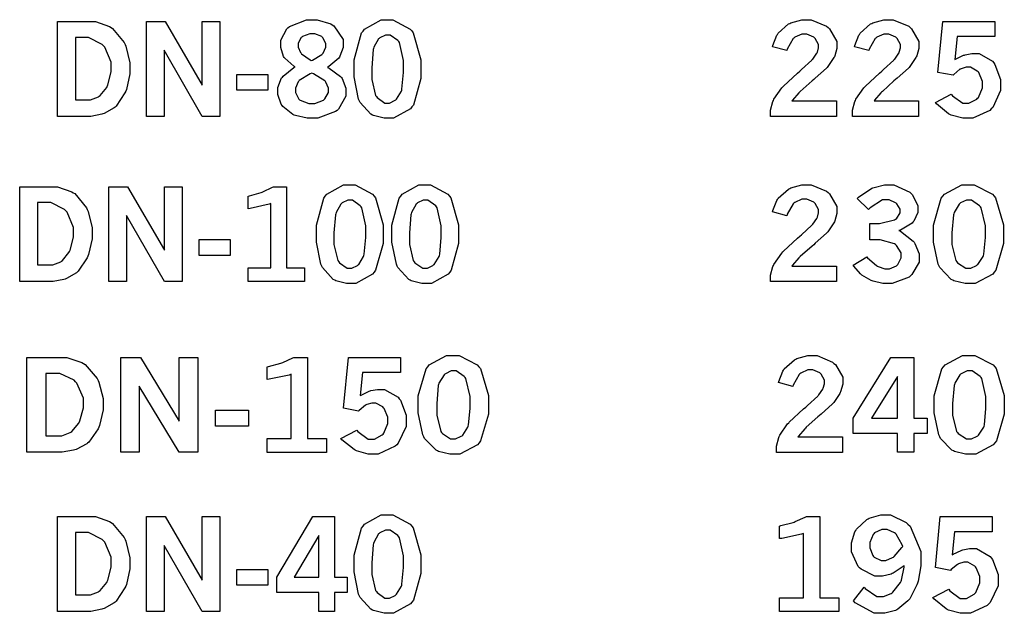
# Model space of a CAD drawing. Extents: x 0.5 to 11.2, y 0.5 to 7.8.
# Drawn here: x 2.1 to 2.7, y 4.2 to 4.6 of the extents above; entities that cross this region are included whole.
import ezdxf

# ---------------------------------------------------------------- set-up
doc = ezdxf.new("R2010")
doc.units = 0
doc.header["$MEASUREMENT"] = 0

msp = doc.modelspace()

# ---------------------------------------------------------------- linework, layer by layer
at = {"color": 0}
for points in [[(2.28125, 4.5294), (2.28043, 4.52989), (2.27462, 4.53489), (2.27425, 4.53543), (2.27387, 4.53603), (2.27203, 4.54178), (2.27203, 4.54368), (2.27203, 4.54639), (2.27582, 4.55371), (2.27664, 4.55436), (2.27761, 4.55524), (2.28842, 4.55951), (2.29204, 4.55951), (2.29525, 4.55951), (2.30399, 4.55681), (2.3049, 4.55621), (2.30604, 4.5555), (2.3119, 4.54676), (2.3119, 4.54383), (2.3119, 4.54178), (2.30985, 4.53618), (2.30946, 4.5356), (2.30903, 4.535), (2.30279, 4.52951), (2.30197, 4.52897), (2.30296, 4.5286), (2.31028, 4.52322), (2.31076, 4.52251), (2.31125, 4.52186), (2.31369, 4.51574), (2.31369, 4.51367), (2.31369, 4.51064), (2.30897, 4.50239), (2.30806, 4.50151), (2.30707, 4.50071), (2.29563, 4.49647), (2.29183, 4.49647), (2.28901, 4.49647), (2.28153, 4.49815), (2.28071, 4.49849), (2.27983, 4.49886), (2.27333, 4.50407), (2.27289, 4.50472), (2.2724, 4.50543), (2.27024, 4.51172), (2.27024, 4.51378), (2.27024, 4.51606), (2.27257, 4.52225), (2.27306, 4.52285), (2.27349, 4.52349), (2.28033, 4.52897), (2.28125, 4.5294)], [(2.33968, 4.55951), (2.34369, 4.55951), (2.35476, 4.55354), (2.35574, 4.55236), (2.35667, 4.55117), (2.36154, 4.53386), (2.36154, 4.52806), (2.36154, 4.52197), (2.35678, 4.50493), (2.35585, 4.50369), (2.35487, 4.5025), (2.34412, 4.49647), (2.3406, 4.49647), (2.33811, 4.49647), (2.33122, 4.49821), (2.33062, 4.49854), (2.32964, 4.49908), (2.32281, 4.50657), (2.32237, 4.50749), (2.32178, 4.50874), (2.3189, 4.52289), (2.3189, 4.52756), (2.3189, 4.53375), (2.32362, 4.55106), (2.3246, 4.55225), (2.32553, 4.5535), (2.3361, 4.55951), (2.33968, 4.55951)], [(2.5861, 4.54221), (2.58626, 4.54303), (2.58886, 4.54958), (2.58925, 4.55013), (2.58974, 4.55094), (2.59631, 4.55675), (2.59711, 4.55713), (2.59787, 4.55757), (2.60487, 4.55951), (2.60726, 4.55951), (2.61083, 4.55951), (2.62067, 4.55539), (2.62164, 4.55453), (2.62256, 4.55371), (2.62717, 4.54563), (2.62717, 4.54292), (2.62717, 4.54118), (2.62582, 4.5364), (2.6256, 4.53581), (2.62532, 4.53526), (2.62147, 4.52957), (2.62099, 4.52897), (2.62061, 4.5286), (2.61344, 4.52214), (2.61242, 4.52121), (2.61133, 4.52035), (2.60385, 4.51367), (2.6034, 4.51318), (2.60297, 4.51275), (2.5989, 4.50814), (2.59853, 4.5076), (2.62696, 4.5076), (2.62696, 4.49767), (2.58485, 4.49767), (2.58485, 4.49957), (2.58485, 4.50168), (2.58632, 4.50726), (2.58664, 4.50792), (2.58692, 4.50863), (2.59201, 4.51585), (2.59272, 4.5166), (2.5931, 4.51704), (2.60215, 4.52539), (2.60362, 4.52664), (2.60465, 4.52761), (2.61122, 4.53369), (2.61149, 4.53396), (2.61182, 4.53435), (2.61447, 4.53803), (2.61464, 4.53836), (2.61475, 4.53874), (2.61556, 4.54144), (2.61556, 4.54232), (2.61556, 4.54372), (2.61339, 4.54758), (2.61301, 4.54796), (2.61257, 4.54839), (2.60807, 4.55035), (2.60661, 4.55035), (2.60487, 4.55035), (2.60032, 4.54824), (2.59983, 4.54779), (2.59928, 4.54742), (2.59549, 4.54069), (2.59521, 4.53976), (2.5861, 4.54221)], [(2.63846, 4.54221), (2.63861, 4.54303), (2.64128, 4.54958), (2.64165, 4.55013), (2.64214, 4.55094), (2.64871, 4.55675), (2.64953, 4.55713), (2.65028, 4.55757), (2.65728, 4.55951), (2.65967, 4.55951), (2.66325, 4.55951), (2.67307, 4.55539), (2.67399, 4.55453), (2.67492, 4.55371), (2.67958, 4.54563), (2.67958, 4.54292), (2.67958, 4.54118), (2.67822, 4.5364), (2.67796, 4.53581), (2.67768, 4.53526), (2.67383, 4.52957), (2.67333, 4.52897), (2.67296, 4.5286), (2.66581, 4.52214), (2.66476, 4.52121), (2.66368, 4.52035), (2.65625, 4.51367), (2.65582, 4.51318), (2.65539, 4.51275), (2.65132, 4.50814), (2.65093, 4.5076), (2.67936, 4.5076), (2.67936, 4.49767), (2.63721, 4.49767), (2.63721, 4.49957), (2.63721, 4.50168), (2.63872, 4.50726), (2.63906, 4.50792), (2.63932, 4.50863), (2.64438, 4.51585), (2.64507, 4.5166), (2.64546, 4.51704), (2.65451, 4.52539), (2.65597, 4.52664), (2.65701, 4.52761), (2.66363, 4.53369), (2.6639, 4.53396), (2.66422, 4.53435), (2.66683, 4.53803), (2.66699, 4.53836), (2.6671, 4.53874), (2.66792, 4.54144), (2.66792, 4.54232), (2.66792, 4.54372), (2.66581, 4.54758), (2.66536, 4.54796), (2.66493, 4.54839), (2.66043, 4.55035), (2.65896, 4.55035), (2.65722, 4.55035), (2.65267, 4.54824), (2.65218, 4.54779), (2.65169, 4.54742), (2.64785, 4.54069), (2.64762, 4.53976), (2.63846, 4.54221)], [(2.12939, 4.55832), (2.15033, 4.55832), (2.15365, 4.55832), (2.16265, 4.55512), (2.16368, 4.55447), (2.16465, 4.55387), (2.17204, 4.54486), (2.17258, 4.54368), (2.17307, 4.54254), (2.17567, 4.53201), (2.17567, 4.52849), (2.17567, 4.52485), (2.17344, 4.51497), (2.17301, 4.51383), (2.17253, 4.51275), (2.16689, 4.50424), (2.16624, 4.50358), (2.16569, 4.50315), (2.15924, 4.49957), (2.15847, 4.49929), (2.15767, 4.49903), (2.15076, 4.49767), (2.14849, 4.49767), (2.12939, 4.49767), (2.12939, 4.55832)], [(2.18631, 4.55832), (2.19829, 4.55832), (2.22194, 4.51764), (2.22194, 4.55832), (2.23318, 4.55832), (2.23318, 4.49767), (2.22194, 4.49767), (2.19764, 4.53999), (2.19764, 4.49767), (2.18631, 4.49767), (2.18631, 4.55832)], [(2.69488, 4.55832), (2.72808, 4.55832), (2.72808, 4.54867), (2.70394, 4.54867), (2.70253, 4.53396), (2.70301, 4.53429), (2.70811, 4.53674), (2.70865, 4.53689), (2.70915, 4.53711), (2.71349, 4.53792), (2.71496, 4.53792), (2.71804, 4.53792), (2.72667, 4.53293), (2.72743, 4.5319), (2.72814, 4.53093), (2.73178, 4.52132), (2.73178, 4.51807), (2.73178, 4.51417), (2.72683, 4.50347), (2.72586, 4.50244), (2.72483, 4.50146), (2.71408, 4.49647), (2.7105, 4.49647), (2.70768, 4.49647), (2.70014, 4.49854), (2.69937, 4.49892), (2.69857, 4.49935), (2.69086, 4.50569), (2.69015, 4.50651), (2.70031, 4.51188), (2.70096, 4.5109), (2.70757, 4.50603), (2.70979, 4.50603), (2.71158, 4.50603), (2.71658, 4.50874), (2.71712, 4.50928), (2.71761, 4.50982), (2.72017, 4.516), (2.72017, 4.51801), (2.72017, 4.52007), (2.71783, 4.52567), (2.71739, 4.52615), (2.7169, 4.52669), (2.71251, 4.52914), (2.7111, 4.52914), (2.70985, 4.52914), (2.7066, 4.52815), (2.70622, 4.52794), (2.70583, 4.52778), (2.70182, 4.52442), (2.70139, 4.52393), (2.69174, 4.52582), (2.69488, 4.55832)], [(2.1409, 4.54807), (2.1409, 4.50831), (2.14871, 4.50831), (2.15056, 4.50831), (2.1556, 4.51025), (2.15614, 4.51064), (2.15668, 4.51107), (2.16086, 4.51622), (2.16118, 4.51687), (2.16157, 4.51779), (2.16374, 4.5261), (2.16374, 4.52881), (2.16374, 4.53233), (2.15967, 4.54194), (2.15886, 4.54281), (2.15804, 4.54372), (2.14931, 4.54807), (2.14643, 4.54807), (2.1409, 4.54807)], [(2.29156, 4.53331), (2.29237, 4.53364), (2.29833, 4.53733), (2.29872, 4.53776), (2.29904, 4.53819), (2.30083, 4.54189), (2.30083, 4.54308), (2.30083, 4.54438), (2.29893, 4.54796), (2.29856, 4.54829), (2.29818, 4.54867), (2.29378, 4.55046), (2.29237, 4.55046), (2.29064, 4.55046), (2.28586, 4.54872), (2.28549, 4.54833), (2.28504, 4.54801), (2.28315, 4.54443), (2.28315, 4.54318), (2.28315, 4.54194), (2.28467, 4.53847), (2.285, 4.53803), (2.28526, 4.53765), (2.29075, 4.53375), (2.29156, 4.53331)], [(2.34033, 4.54969), (2.33897, 4.54969), (2.33535, 4.5479), (2.33496, 4.54753), (2.33453, 4.54719), (2.33143, 4.54183), (2.33128, 4.54107), (2.33106, 4.54036), (2.33014, 4.52881), (2.33014, 4.52496), (2.33014, 4.52132), (2.33257, 4.51107), (2.33311, 4.51036), (2.33361, 4.50971), (2.3386, 4.50624), (2.34028, 4.50624), (2.34158, 4.50624), (2.34506, 4.50797), (2.34549, 4.50831), (2.34592, 4.50868), (2.34907, 4.51378), (2.34928, 4.51443), (2.34944, 4.51514), (2.35047, 4.52572), (2.35047, 4.52924), (2.35047, 4.53331), (2.34793, 4.54482), (2.34744, 4.54546), (2.3469, 4.54617), (2.34196, 4.54969), (2.34033, 4.54969)], [(2.24393, 4.52453), (2.26383, 4.52453), (2.26383, 4.51438), (2.24393, 4.51438), (2.24393, 4.52453)], [(2.29189, 4.52522), (2.29085, 4.52485), (2.28386, 4.52061), (2.28353, 4.52013), (2.28315, 4.51969), (2.28136, 4.51579), (2.28136, 4.51449), (2.28136, 4.51297), (2.28353, 4.50879), (2.28396, 4.50836), (2.2844, 4.50797), (2.28999, 4.50597), (2.29189, 4.50597), (2.29383, 4.50597), (2.29932, 4.50808), (2.29981, 4.50846), (2.30024, 4.5089), (2.30263, 4.51303), (2.30263, 4.51438), (2.30263, 4.51579), (2.30089, 4.51964), (2.30057, 4.52001), (2.30018, 4.52046), (2.29297, 4.52479), (2.29189, 4.52522)], [(2.10531, 4.45275), (2.12625, 4.45275), (2.12956, 4.45275), (2.13857, 4.44954), (2.13954, 4.44889), (2.14051, 4.44829), (2.14794, 4.43929), (2.14849, 4.4381), (2.14899, 4.43696), (2.15158, 4.42649), (2.15158, 4.42296), (2.15158, 4.41932), (2.14936, 4.4094), (2.14893, 4.40826), (2.14844, 4.40717), (2.14274, 4.39871), (2.14208, 4.39806), (2.1416, 4.39762), (2.13514, 4.39399), (2.13439, 4.39372), (2.13357, 4.39344), (2.12668, 4.39208), (2.1244, 4.39208), (2.10531, 4.39208), (2.10531, 4.45275)], [(2.16222, 4.45275), (2.17415, 4.45275), (2.19781, 4.41206), (2.19781, 4.45275), (2.20904, 4.45275), (2.20904, 4.39208), (2.19781, 4.39208), (2.1735, 4.4344), (2.1735, 4.39208), (2.16222, 4.39208), (2.16222, 4.45275)], [(2.25119, 4.44672), (2.25206, 4.44694), (2.25956, 4.44911), (2.26014, 4.44933), (2.26069, 4.44954), (2.26682, 4.45242), (2.26747, 4.45275), (2.27567, 4.45275), (2.27567, 4.40088), (2.28711, 4.40088), (2.28711, 4.39208), (2.25119, 4.39208), (2.25119, 4.40088), (2.26568, 4.40088), (2.26568, 4.44194), (2.2646, 4.44157), (2.25256, 4.43886), (2.25119, 4.43869), (2.25119, 4.44672)], [(2.3156, 4.45394), (2.31956, 4.45394), (2.33062, 4.44797), (2.3316, 4.44678), (2.33257, 4.44558), (2.3374, 4.42833), (2.3374, 4.42253), (2.3374, 4.41644), (2.33263, 4.39936), (2.33171, 4.39811), (2.33074, 4.39692), (2.32004, 4.3909), (2.31651, 4.3909), (2.31401, 4.3909), (2.30713, 4.39264), (2.30653, 4.39296), (2.30556, 4.3935), (2.29867, 4.40099), (2.29824, 4.40192), (2.29764, 4.40315), (2.29482, 4.41732), (2.29482, 4.42199), (2.29482, 4.42817), (2.29953, 4.44547), (2.30051, 4.44667), (2.30143, 4.44792), (2.31201, 4.45394), (2.3156, 4.45394)], [(2.36376, 4.45394), (2.36778, 4.45394), (2.37885, 4.44797), (2.37983, 4.44678), (2.38075, 4.44558), (2.38564, 4.42833), (2.38564, 4.42253), (2.38564, 4.41644), (2.38086, 4.39936), (2.37993, 4.39811), (2.37896, 4.39692), (2.36828, 4.3909), (2.36475, 4.3909), (2.36225, 4.3909), (2.35536, 4.39264), (2.35476, 4.39296), (2.35379, 4.3935), (2.3469, 4.40099), (2.34646, 4.40192), (2.34586, 4.40315), (2.34304, 4.41732), (2.34304, 4.42199), (2.34304, 4.42817), (2.34771, 4.44547), (2.34868, 4.44667), (2.34961, 4.44792), (2.36019, 4.45394), (2.36376, 4.45394)], [(2.5861, 4.43664), (2.58626, 4.43744), (2.58886, 4.44401), (2.58925, 4.44456), (2.58974, 4.44536), (2.59631, 4.45117), (2.59711, 4.45156), (2.59787, 4.45199), (2.60487, 4.45394), (2.60726, 4.45394), (2.61083, 4.45394), (2.62067, 4.44982), (2.62164, 4.44894), (2.62256, 4.44814), (2.62717, 4.44011), (2.62717, 4.43739), (2.62717, 4.4356), (2.62582, 4.43083), (2.6256, 4.43024), (2.62532, 4.42969), (2.62147, 4.42399), (2.62099, 4.42339), (2.62061, 4.42301), (2.61344, 4.41656), (2.61242, 4.41564), (2.61133, 4.41476), (2.60385, 4.4081), (2.6034, 4.40767), (2.60297, 4.40722), (2.5989, 4.40256), (2.59853, 4.40201), (2.62696, 4.40201), (2.62696, 4.39208), (2.58485, 4.39208), (2.58485, 4.39399), (2.58485, 4.39611), (2.58632, 4.40169), (2.58664, 4.40235), (2.58692, 4.40306), (2.59201, 4.41026), (2.59272, 4.41103), (2.5931, 4.41146), (2.60215, 4.41982), (2.60362, 4.42106), (2.60465, 4.42204), (2.61122, 4.42811), (2.61149, 4.42839), (2.61182, 4.42876), (2.61447, 4.43246), (2.61464, 4.43278), (2.61475, 4.43317), (2.61556, 4.43593), (2.61556, 4.43679), (2.61556, 4.43821), (2.61339, 4.44206), (2.61301, 4.44243), (2.61257, 4.44287), (2.60807, 4.44476), (2.60661, 4.44476), (2.60487, 4.44476), (2.60032, 4.44265), (2.59983, 4.44222), (2.59928, 4.44185), (2.59549, 4.43511), (2.59521, 4.43419), (2.5861, 4.43664)], [(2.64008, 4.44521), (2.641, 4.44601), (2.64947, 4.45171), (2.65022, 4.45199), (2.65093, 4.45231), (2.65761, 4.45394), (2.65989, 4.45394), (2.66357, 4.45394), (2.67383, 4.44928), (2.67475, 4.44829), (2.67546, 4.4476), (2.67899, 4.4406), (2.67899, 4.43826), (2.67899, 4.43619), (2.67632, 4.43067), (2.67583, 4.43001), (2.67529, 4.42942), (2.66775, 4.42503), (2.66678, 4.42475), (2.66786, 4.42426), (2.676, 4.41797), (2.67654, 4.41721), (2.67708, 4.4165), (2.67979, 4.40978), (2.67979, 4.4075), (2.67979, 4.40457), (2.67518, 4.39654), (2.67426, 4.39572), (2.67333, 4.39497), (2.66249, 4.3909), (2.6589, 4.3909), (2.65662, 4.3909), (2.6505, 4.39225), (2.64985, 4.39247), (2.64914, 4.39274), (2.64318, 4.39626), (2.64268, 4.39671), (2.64231, 4.39703), (2.63803, 4.40192), (2.63753, 4.40256), (2.64626, 4.40799), (2.64686, 4.40733), (2.65261, 4.40235), (2.65315, 4.40201), (2.65365, 4.40175), (2.65788, 4.40018), (2.65935, 4.40018), (2.66092, 4.40018), (2.66525, 4.40224), (2.66569, 4.40261), (2.66612, 4.40306), (2.66829, 4.40717), (2.66829, 4.40853), (2.66829, 4.41037), (2.66525, 4.41525), (2.66465, 4.41575), (2.66401, 4.41629), (2.65494, 4.41872), (2.65196, 4.41872), (2.64828, 4.41872), (2.64828, 4.42914), (2.65104, 4.42914), (2.65446, 4.42914), (2.66407, 4.43153), (2.66476, 4.43197), (2.66525, 4.43229), (2.66764, 4.43593), (2.66764, 4.43712), (2.66764, 4.43837), (2.66553, 4.44174), (2.66515, 4.44211), (2.66471, 4.44249), (2.6606, 4.44433), (2.65924, 4.44433), (2.65625, 4.44433), (2.64839, 4.43918), (2.64746, 4.43815), (2.64008, 4.44521)], [(2.71078, 4.45394), (2.71496, 4.45394), (2.72661, 4.44797), (2.72765, 4.44678), (2.72862, 4.44558), (2.73372, 4.42833), (2.73372, 4.42253), (2.73372, 4.41644), (2.72874, 4.39936), (2.72775, 4.39811), (2.72672, 4.39692), (2.7155, 4.3909), (2.71175, 4.3909), (2.7091, 4.3909), (2.70188, 4.39264), (2.70122, 4.39296), (2.70019, 4.3935), (2.69293, 4.40099), (2.69249, 4.40192), (2.69189, 4.40315), (2.68892, 4.41732), (2.68892, 4.42199), (2.68892, 4.42817), (2.69385, 4.44547), (2.69488, 4.44667), (2.69586, 4.44792), (2.70703, 4.45394), (2.71078, 4.45394)], [(2.11675, 4.44254), (2.11675, 4.40272), (2.12463, 4.40272), (2.12646, 4.40272), (2.13151, 4.40468), (2.13206, 4.40506), (2.1326, 4.40549), (2.13672, 4.41064), (2.13704, 4.41129), (2.13747, 4.41222), (2.13965, 4.42051), (2.13965, 4.42324), (2.13965, 4.42676), (2.13558, 4.43642), (2.13476, 4.43728), (2.13396, 4.43815), (2.12517, 4.44254), (2.12229, 4.44254), (2.11675, 4.44254)], [(2.31619, 4.44412), (2.31483, 4.44412), (2.31125, 4.44233), (2.31087, 4.44194), (2.31044, 4.44162), (2.30735, 4.43625), (2.30718, 4.43549), (2.30697, 4.43479), (2.30599, 4.42324), (2.30599, 4.41938), (2.30599, 4.41575), (2.30849, 4.40549), (2.30903, 4.40479), (2.30951, 4.40414), (2.31451, 4.40067), (2.31619, 4.40067), (2.31749, 4.40067), (2.32096, 4.4024), (2.3214, 4.40272), (2.32183, 4.4031), (2.32493, 4.40821), (2.32514, 4.40886), (2.32531, 4.40956), (2.32633, 4.42019), (2.32633, 4.42372), (2.32633, 4.42779), (2.32383, 4.43924), (2.32335, 4.43989), (2.32281, 4.4406), (2.31782, 4.44412), (2.31619, 4.44412)], [(2.36442, 4.44412), (2.36307, 4.44412), (2.35943, 4.44233), (2.35906, 4.44194), (2.35861, 4.44162), (2.35553, 4.43625), (2.35536, 4.43549), (2.35514, 4.43479), (2.35422, 4.42324), (2.35422, 4.41938), (2.35422, 4.41575), (2.35667, 4.40549), (2.35721, 4.40479), (2.35769, 4.40414), (2.36268, 4.40067), (2.36436, 4.40067), (2.36567, 4.40067), (2.36919, 4.4024), (2.36963, 4.40272), (2.37007, 4.4031), (2.37315, 4.40821), (2.37337, 4.40886), (2.37354, 4.40956), (2.37457, 4.42019), (2.37457, 4.42372), (2.37457, 4.42779), (2.37201, 4.43924), (2.37153, 4.43989), (2.37099, 4.4406), (2.36604, 4.44412), (2.36442, 4.44412)], [(2.71143, 4.44412), (2.71001, 4.44412), (2.70622, 4.44233), (2.70578, 4.44194), (2.70535, 4.44162), (2.7021, 4.43625), (2.70188, 4.43549), (2.70167, 4.43479), (2.70068, 4.42324), (2.70068, 4.41938), (2.70068, 4.41575), (2.70329, 4.40549), (2.70383, 4.40479), (2.70432, 4.40414), (2.70958, 4.40067), (2.71137, 4.40067), (2.71272, 4.40067), (2.71642, 4.4024), (2.7169, 4.40272), (2.71733, 4.4031), (2.72065, 4.40821), (2.72086, 4.40886), (2.72103, 4.40956), (2.72206, 4.42019), (2.72206, 4.42372), (2.72206, 4.42779), (2.7194, 4.43924), (2.71892, 4.43989), (2.71838, 4.4406), (2.71317, 4.44412), (2.71143, 4.44412)], [(2.21983, 4.41894), (2.23975, 4.41894), (2.23975, 4.40881), (2.21983, 4.40881), (2.21983, 4.41894)], [(2.10992, 4.34358), (2.13194, 4.34358), (2.13542, 4.34358), (2.14497, 4.34039), (2.146, 4.33974), (2.14703, 4.33914), (2.15483, 4.33014), (2.15539, 4.32894), (2.15593, 4.32781), (2.15864, 4.31728), (2.15864, 4.31375), (2.15864, 4.31011), (2.15625, 4.30018), (2.15582, 4.2991), (2.15533, 4.29801), (2.14942, 4.2895), (2.14871, 4.28885), (2.14817, 4.28842), (2.14133, 4.28483), (2.14051, 4.28456), (2.13965, 4.28429), (2.13238, 4.28293), (2.12999, 4.28293), (2.10992, 4.28293), (2.10992, 4.34358)], [(2.16982, 4.34358), (2.18246, 4.34358), (2.20725, 4.30285), (2.20725, 4.34358), (2.21912, 4.34358), (2.21912, 4.28293), (2.20725, 4.28293), (2.18169, 4.32519), (2.18169, 4.28293), (2.16982, 4.28293), (2.16982, 4.34358)], [(2.26329, 4.33757), (2.26421, 4.33778), (2.27214, 4.3399), (2.27279, 4.34011), (2.27339, 4.34039), (2.27979, 4.34326), (2.28049, 4.34358), (2.28911, 4.34358), (2.28911, 4.29167), (2.30117, 4.29167), (2.30117, 4.28288), (2.26329, 4.28288), (2.26329, 4.29167), (2.2786, 4.29167), (2.2786, 4.33279), (2.27746, 4.33236), (2.26471, 4.32964), (2.26329, 4.32954), (2.26329, 4.33757)], [(2.31521, 4.34358), (2.34842, 4.34358), (2.34842, 4.33388), (2.32428, 4.33388), (2.32286, 4.31922), (2.32335, 4.31956), (2.3285, 4.32206), (2.32904, 4.32221), (2.32954, 4.32237), (2.33382, 4.32319), (2.33529, 4.32319), (2.33838, 4.32319), (2.34694, 4.31819), (2.34771, 4.31717), (2.34842, 4.31619), (2.35206, 4.30658), (2.35206, 4.30339), (2.35206, 4.29949), (2.34711, 4.28879), (2.34614, 4.28776), (2.34517, 4.28678), (2.33436, 4.28179), (2.33078, 4.28179), (2.32796, 4.28179), (2.32042, 4.28386), (2.31967, 4.28424), (2.31885, 4.28467), (2.31114, 4.29101), (2.31044, 4.29183), (2.32058, 4.29719), (2.32124, 4.29622), (2.32785, 4.29135), (2.33008, 4.29135), (2.33188, 4.29135), (2.33686, 4.29406), (2.3374, 4.2946), (2.33789, 4.29514), (2.34044, 4.30126), (2.34044, 4.30328), (2.34044, 4.30533), (2.33817, 4.31093), (2.33772, 4.31142), (2.33724, 4.31196), (2.33285, 4.3144), (2.33143, 4.3144), (2.33018, 4.3144), (2.32693, 4.31347), (2.32656, 4.31326), (2.32617, 4.3131), (2.32215, 4.30974), (2.32172, 4.30925), (2.31201, 4.31108), (2.31521, 4.34358)], [(2.38172, 4.34478), (2.3859, 4.34478), (2.39757, 4.33882), (2.3986, 4.33762), (2.39958, 4.33643), (2.40468, 4.31917), (2.40468, 4.31337), (2.40468, 4.30729), (2.39968, 4.29021), (2.39871, 4.28896), (2.39768, 4.28776), (2.38644, 4.28179), (2.38271, 4.28179), (2.38004, 4.28179), (2.37283, 4.28347), (2.37218, 4.28381), (2.37121, 4.28435), (2.36388, 4.29183), (2.36344, 4.29281), (2.36285, 4.29406), (2.35986, 4.30817), (2.35986, 4.31282), (2.35986, 4.31901), (2.36486, 4.33632), (2.36589, 4.33751), (2.36686, 4.33876), (2.37799, 4.34478), (2.38172, 4.34478)], [(2.5899, 4.32747), (2.59006, 4.32829), (2.59267, 4.33485), (2.59304, 4.33539), (2.59353, 4.33621), (2.6001, 4.34201), (2.60092, 4.34239), (2.60167, 4.34283), (2.60867, 4.34478), (2.61106, 4.34478), (2.61464, 4.34478), (2.62446, 4.34065), (2.62537, 4.33979), (2.62631, 4.33897), (2.63092, 4.33089), (2.63092, 4.32818), (2.63092, 4.32644), (2.62956, 4.32167), (2.62935, 4.32107), (2.62907, 4.32047), (2.62522, 4.31478), (2.62472, 4.31424), (2.62435, 4.31386), (2.61719, 4.3074), (2.61615, 4.30647), (2.61507, 4.30561), (2.60764, 4.29893), (2.60721, 4.29844), (2.60678, 4.29801), (2.60271, 4.29335), (2.60232, 4.29281), (2.63075, 4.29281), (2.63075, 4.28288), (2.5886, 4.28288), (2.5886, 4.28483), (2.5886, 4.28694), (2.59011, 4.29249), (2.59044, 4.29313), (2.59071, 4.29383), (2.59576, 4.30106), (2.59646, 4.30181), (2.59685, 4.30225), (2.6059, 4.31065), (2.60736, 4.3119), (2.6084, 4.31288), (2.61501, 4.3189), (2.61529, 4.31917), (2.61561, 4.31961), (2.61817, 4.32329), (2.61833, 4.32362), (2.61849, 4.324), (2.61931, 4.32671), (2.61931, 4.32758), (2.61931, 4.329), (2.61719, 4.33285), (2.61681, 4.33322), (2.61637, 4.33365), (2.61182, 4.33561), (2.61035, 4.33561), (2.60867, 4.33561), (2.60411, 4.3335), (2.60362, 4.33306), (2.60308, 4.33268), (2.59928, 4.32596), (2.59901, 4.32503), (2.5899, 4.32747)], [(2.66178, 4.34358), (2.67632, 4.34358), (2.67632, 4.30485), (2.6849, 4.30485), (2.6849, 4.29492), (2.67632, 4.29492), (2.67632, 4.28293), (2.66585, 4.28293), (2.66585, 4.29492), (2.63758, 4.29492), (2.63758, 4.30485), (2.66178, 4.34358)], [(2.71115, 4.34478), (2.71533, 4.34478), (2.727, 4.33882), (2.72803, 4.33762), (2.729, 4.33643), (2.73415, 4.31917), (2.73415, 4.31337), (2.73415, 4.30729), (2.72911, 4.29021), (2.72814, 4.28896), (2.72711, 4.28776), (2.71587, 4.28179), (2.71212, 4.28179), (2.70947, 4.28179), (2.70226, 4.28347), (2.70161, 4.28381), (2.70063, 4.28435), (2.69336, 4.29183), (2.69293, 4.29281), (2.69228, 4.29406), (2.68929, 4.30817), (2.68929, 4.31282), (2.68929, 4.31901), (2.69428, 4.33632), (2.69532, 4.33751), (2.69629, 4.33876), (2.70742, 4.34478), (2.71115, 4.34478)], [(2.12201, 4.33333), (2.12201, 4.29351), (2.13026, 4.29351), (2.13222, 4.29351), (2.13747, 4.29551), (2.13807, 4.2959), (2.13861, 4.29633), (2.14301, 4.30149), (2.14333, 4.30208), (2.14378, 4.303), (2.14606, 4.31131), (2.14606, 4.31401), (2.14606, 4.31754), (2.14176, 4.32721), (2.14094, 4.32807), (2.14008, 4.329), (2.13086, 4.33333), (2.12782, 4.33333), (2.12201, 4.33333)], [(2.38238, 4.33496), (2.38097, 4.33496), (2.37717, 4.33317), (2.37674, 4.33279), (2.37631, 4.33247), (2.37304, 4.32715), (2.37289, 4.32639), (2.37267, 4.32568), (2.37164, 4.31413), (2.37164, 4.31022), (2.37164, 4.30658), (2.37424, 4.29633), (2.37478, 4.29563), (2.37528, 4.29497), (2.38053, 4.2915), (2.38232, 4.2915), (2.38368, 4.2915), (2.38732, 4.29324), (2.38781, 4.29357), (2.38824, 4.29394), (2.39154, 4.2991), (2.39176, 4.29975), (2.39193, 4.30046), (2.39301, 4.31104), (2.39301, 4.31456), (2.39301, 4.31863), (2.39031, 4.33014), (2.38981, 4.33078), (2.38926, 4.33149), (2.38406, 4.33496), (2.38238, 4.33496)], [(2.71181, 4.33496), (2.71039, 4.33496), (2.70665, 4.33317), (2.70622, 4.33279), (2.70574, 4.33247), (2.70253, 4.32715), (2.70231, 4.32639), (2.7021, 4.32568), (2.70107, 4.31413), (2.70107, 4.31022), (2.70107, 4.30658), (2.70372, 4.29633), (2.70426, 4.29563), (2.70475, 4.29497), (2.70996, 4.2915), (2.71175, 4.2915), (2.71311, 4.2915), (2.71674, 4.29324), (2.71724, 4.29357), (2.71767, 4.29394), (2.72097, 4.2991), (2.72119, 4.29975), (2.7214, 4.30046), (2.72244, 4.31104), (2.72244, 4.31456), (2.72244, 4.31863), (2.71978, 4.33014), (2.71929, 4.33078), (2.71875, 4.33149), (2.71354, 4.33496), (2.71181, 4.33496)], [(2.66585, 4.33143), (2.64931, 4.30485), (2.66585, 4.30485), (2.66585, 4.33143)], [(2.23042, 4.30979), (2.25136, 4.30979), (2.25136, 4.29964), (2.23042, 4.29964), (2.23042, 4.30979)], [(2.12939, 4.24186), (2.15033, 4.24186), (2.15365, 4.24186), (2.16265, 4.23867), (2.16368, 4.23801), (2.16465, 4.23742), (2.17204, 4.2284), (2.17258, 4.22721), (2.17307, 4.22607), (2.17567, 4.21556), (2.17567, 4.21203), (2.17567, 4.20839), (2.17344, 4.19846), (2.17301, 4.19737), (2.17253, 4.19629), (2.16689, 4.18778), (2.16624, 4.18712), (2.16569, 4.18668), (2.15924, 4.18311), (2.15847, 4.18283), (2.15767, 4.18257), (2.15076, 4.18121), (2.14849, 4.18121), (2.12939, 4.18121), (2.12939, 4.24186)], [(2.18631, 4.24186), (2.19829, 4.24186), (2.22194, 4.20111), (2.22194, 4.24186), (2.23318, 4.24186), (2.23318, 4.18121), (2.22194, 4.18121), (2.19764, 4.22347), (2.19764, 4.18121), (2.18631, 4.18121), (2.18631, 4.24186)], [(2.29258, 4.24186), (2.30638, 4.24186), (2.30638, 4.20318), (2.31451, 4.20318), (2.31451, 4.19325), (2.30638, 4.19325), (2.30638, 4.18121), (2.29639, 4.18121), (2.29639, 4.19325), (2.26958, 4.19325), (2.26958, 4.20318), (2.29258, 4.24186)], [(2.33968, 4.24306), (2.34369, 4.24306), (2.35476, 4.23708), (2.35574, 4.23583), (2.35667, 4.23469), (2.36154, 4.21739), (2.36154, 4.21158), (2.36154, 4.20551), (2.35678, 4.18842), (2.35585, 4.18722), (2.35487, 4.18604), (2.34412, 4.18001), (2.3406, 4.18001), (2.33811, 4.18001), (2.33122, 4.18175), (2.33062, 4.18207), (2.32964, 4.18261), (2.32281, 4.19006), (2.32237, 4.19103), (2.32178, 4.19228), (2.3189, 4.20643), (2.3189, 4.2111), (2.3189, 4.21729), (2.32362, 4.23454), (2.3246, 4.23574), (2.32553, 4.23699), (2.3361, 4.24306), (2.33968, 4.24306)], [(2.5906, 4.23583), (2.59153, 4.23606), (2.59939, 4.23817), (2.60004, 4.23839), (2.60064, 4.23867), (2.60704, 4.24154), (2.60775, 4.24186), (2.61637, 4.24186), (2.61637, 4.18994), (2.62842, 4.18994), (2.62842, 4.18121), (2.5906, 4.18121), (2.5906, 4.18994), (2.60585, 4.18994), (2.60585, 4.23101), (2.60471, 4.23063), (2.59201, 4.22792), (2.5906, 4.22781), (2.5906, 4.23583)], [(2.67025, 4.2105), (2.6696, 4.20996), (2.66314, 4.20574), (2.66249, 4.2054), (2.66183, 4.20514), (2.65642, 4.20378), (2.65462, 4.20378), (2.65136, 4.20378), (2.64264, 4.20822), (2.64176, 4.2091), (2.64085, 4.21001), (2.6365, 4.2194), (2.6365, 4.2225), (2.6365, 4.2251), (2.63878, 4.23215), (2.63926, 4.23292), (2.63971, 4.23372), (2.64626, 4.23996), (2.64714, 4.2404), (2.64794, 4.24083), (2.65528, 4.24306), (2.65776, 4.24306), (2.66146, 4.24306), (2.6715, 4.23807), (2.67258, 4.23703), (2.67393, 4.23579), (2.68093, 4.21951), (2.68093, 4.21403), (2.68093, 4.21039), (2.67904, 4.20053), (2.67865, 4.19938), (2.67828, 4.19829), (2.67372, 4.18935), (2.67318, 4.18864), (2.67258, 4.18799), (2.66612, 4.18272), (2.66542, 4.18229), (2.66465, 4.18192), (2.65776, 4.18001), (2.65549, 4.18001), (2.65104, 4.18001), (2.63894, 4.18674), (2.63775, 4.1881), (2.64458, 4.19678), (2.64535, 4.19581), (2.65272, 4.19069), (2.65522, 4.19069), (2.65701, 4.19069), (2.66183, 4.19271), (2.66243, 4.19308), (2.66297, 4.19353), (2.66781, 4.19971), (2.66818, 4.20053), (2.6684, 4.20117), (2.67014, 4.20947), (2.67025, 4.2105)], [(2.69325, 4.24186), (2.72646, 4.24186), (2.72646, 4.23215), (2.70231, 4.23215), (2.7009, 4.21744), (2.70139, 4.21783), (2.70654, 4.22026), (2.70708, 4.22043), (2.70757, 4.2206), (2.71186, 4.22146), (2.71332, 4.22146), (2.71642, 4.22146), (2.72504, 4.21642), (2.72581, 4.21539), (2.72651, 4.21442), (2.73014, 4.20481), (2.73014, 4.20161), (2.73014, 4.19769), (2.72521, 4.18701), (2.72424, 4.18599), (2.72319, 4.185), (2.71246, 4.18001), (2.70888, 4.18001), (2.70606, 4.18001), (2.69851, 4.18207), (2.69775, 4.18246), (2.69694, 4.18289), (2.68924, 4.18924), (2.68853, 4.19006), (2.69868, 4.19542), (2.69933, 4.19444), (2.70594, 4.18956), (2.70817, 4.18956), (2.70996, 4.18956), (2.71496, 4.19228), (2.7155, 4.19282), (2.71599, 4.19336), (2.71853, 4.19954), (2.71853, 4.20156), (2.71853, 4.20361), (2.71625, 4.20915), (2.71582, 4.20964), (2.71533, 4.21018), (2.71094, 4.21268), (2.70947, 4.21268), (2.70822, 4.21268), (2.70497, 4.21169), (2.70458, 4.21149), (2.70421, 4.21132), (2.70019, 4.20796), (2.69976, 4.20747), (2.69011, 4.20936), (2.69325, 4.24186)], [(2.34033, 4.23324), (2.33897, 4.23324), (2.33535, 4.23144), (2.33496, 4.23107), (2.33453, 4.23074), (2.33143, 4.22537), (2.33128, 4.22461), (2.33106, 4.2239), (2.33014, 4.21235), (2.33014, 4.2085), (2.33014, 4.20486), (2.33257, 4.19461), (2.33311, 4.1939), (2.33361, 4.19325), (2.3386, 4.18978), (2.34028, 4.18978), (2.34158, 4.18978), (2.34506, 4.19151), (2.34549, 4.19185), (2.34592, 4.19222), (2.34907, 4.19732), (2.34928, 4.19797), (2.34944, 4.19868), (2.35047, 4.20925), (2.35047, 4.21278), (2.35047, 4.21685), (2.34793, 4.22835), (2.34744, 4.229), (2.3469, 4.22971), (2.34196, 4.23324), (2.34033, 4.23324)], [(2.66928, 4.22282), (2.669, 4.22379), (2.66515, 4.23063), (2.66465, 4.23107), (2.66411, 4.2315), (2.65929, 4.23367), (2.65771, 4.23367), (2.65597, 4.23367), (2.65126, 4.23139), (2.65082, 4.2309), (2.65033, 4.23047), (2.64817, 4.22526), (2.64817, 4.22353), (2.64817, 4.22179), (2.65022, 4.2169), (2.65067, 4.21642), (2.65104, 4.21599), (2.65543, 4.21376), (2.6569, 4.21376), (2.65847, 4.21376), (2.66282, 4.2156), (2.66331, 4.21593), (2.66379, 4.21631), (2.66878, 4.22206), (2.66928, 4.22282)], [(2.1409, 4.23161), (2.1409, 4.19185), (2.14871, 4.19185), (2.15056, 4.19185), (2.1556, 4.19379), (2.15614, 4.19417), (2.15668, 4.19461), (2.16086, 4.19976), (2.16118, 4.20036), (2.16157, 4.20128), (2.16374, 4.20958), (2.16374, 4.21229), (2.16374, 4.21582), (2.15967, 4.22547), (2.15886, 4.22635), (2.15804, 4.22726), (2.14931, 4.23161), (2.14643, 4.23161), (2.1409, 4.23161)], [(2.29639, 4.22976), (2.28071, 4.20318), (2.29639, 4.20318), (2.29639, 4.22976)], [(2.24393, 4.20801), (2.26383, 4.20801), (2.26383, 4.19792), (2.24393, 4.19792), (2.24393, 4.20801)]]:
    msp.add_lwpolyline(points, close=True, dxfattribs=at)

doc.saveas('drawing.dxf')
